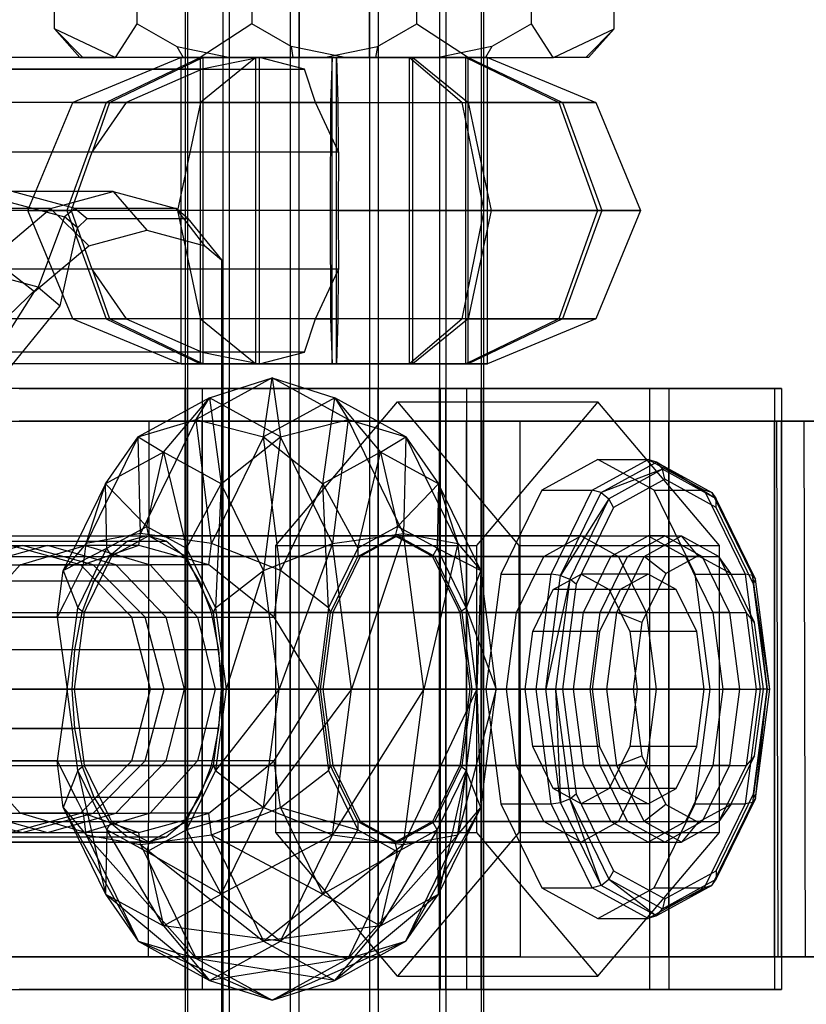
# Paper-space layout 'SW_Model_1' of a CAD drawing. Units: inches. Extents: x -1500 to 1500, y -3150 to 3150.
# Drawn here: x 678 to 698, y -8 to 17 of the extents above; entities that cross this region are included whole.
import ezdxf

# ---------------------------------------------------------------- set-up
doc = ezdxf.new("R2010")
doc.units = ezdxf.units.IN
doc.header["$MEASUREMENT"] = 0
doc.layers.add('SLD-0', color=179, linetype='Continuous')

psp = doc.layouts.new('SW_Model_1')

# ---------------------------------------------------------------- linework, layer by layer
at = {"layer": 'SLD-0', "color": 7}
for p, q in [((682.280086, 22.7), (682.280086, -16.5)), ((682.341512, 22.7), (682.341512, -16.5)), ((683.261711, 22.7), (683.261711, -16.5)), ((683.429528, 22.7), (683.429528, -16.5)), ((685.023359, 22.7), (685.023359, -16.5)), ((685.252603, -16.5), (685.252603, 22.7)), ((687.093, 22.7), (687.093, -16.5)), ((687.322244, 22.7), (687.322244, -16.5)), ((688.916075, 22.7), (688.916075, -16.5)), ((689.083893, 22.7), (689.083893, -16.5)), ((690.004092, 22.7), (690.004092, -16.5)), ((690.065517, 22.7), (690.065517, -16.5)), ((678.868555, 17.255553), (678.868555, 19.75)), ((681.025355, 17.386211), (681.025355, 19.75)), ((682.280086, 19.75), (682.280086, 16.5)), ((682.341512, 19.75), (682.341512, 16.5)), ((683.261711, 19.75), (683.261711, 16.5)), ((683.429528, 19.75), (683.429528, 16.5)), ((684.016002, 19.75), (684.016002, 17.386211)), ((685.023359, 19.75), (685.023359, 16.5)), ((685.252603, 19.75), (685.252603, 16.5)), ((687.093, 16.5), (687.093, 19.75)), ((687.322244, 19.75), (687.322244, 16.5)), ((688.329601, 17.386211), (688.329601, 19.75)), ((688.916075, 19.75), (688.916075, 16.5)), ((689.083893, 19.75), (689.083893, 16.5)), ((690.004092, 19.75), (690.004092, 16.5)), ((690.065517, 19.75), (690.065517, 16.5)), ((691.320248, 17.386211), (691.320248, 19.75)), ((693.477048, 17.255553), (693.477048, 19.75)), ((680.449618, 16.5), (678.868555, 17.255553)), ((678.868555, 17.255553), (679.531027, 16.5)), ((679.603844, 16.5), (678.868555, 17.255553)), ((680.460636, 16.5), (681.025355, 17.386211)), ((681.025355, 17.386211), (682.057303, 16.785549)), ((684.016002, 17.386211), (682.668236, 16.5)), ((685.04795, 16.785549), (684.016002, 17.386211)), ((687.297654, 16.785549), (688.329601, 17.386211)), ((688.329601, 17.386211), (689.677367, 16.5)), ((691.320248, 17.386211), (690.2883, 16.785549)), ((691.884967, 16.5), (691.320248, 17.386211)), ((691.895985, 16.5), (693.477048, 17.255553)), ((693.477048, 17.255553), (692.741759, 16.5)), ((693.477048, 17.255553), (692.814576, 16.5)), ((682.057303, 16.785549), (683.454353, 16.5)), ((682.057303, 16.785549), (682.224337, 16.5)), ((686.445, 16.5), (685.04795, 16.785549)), ((685.04795, 16.785549), (685.093604, 16.5)), ((685.900603, 16.5), (687.297654, 16.785549)), ((687.297654, 16.785549), (687.252, 16.5)), ((690.2883, 16.785549), (688.89125, 16.5)), ((690.2883, 16.785549), (690.121266, 16.5)), ((684.221363, 16.5), (672.532991, 16.5)), ((682.173191, 16.5), (679.34504, 15.328427)), ((679.531027, 16.5), (680.460636, 16.5)), ((679.531027, 16.5), (679.603844, 16.5)), ((679.603844, 16.5), (680.449618, 16.5)), ((682.681113, 16.5), (680.212117, 15.328427)), ((680.307456, 15.328427), (682.736962, 16.5)), ((682.668236, 16.5), (680.449618, 16.5)), ((682.224337, 16.5), (680.460636, 16.5)), ((682.681113, 16.5), (682.173191, 16.5)), ((682.173191, 16.5), (682.736962, 16.5)), ((682.173191, 8.5), (682.173191, 16.5)), ((683.454353, 16.5), (682.224337, 16.5)), ((682.280086, 16.5), (683.261711, 16.5)), ((682.341512, 16.5), (682.280086, 16.5)), ((683.429528, 16.5), (682.341512, 16.5)), ((682.668236, 16.5), (685.093604, 16.5)), ((684.12463, 16.5), (682.676354, 15.328427)), ((684.12463, 16.5), (682.681113, 16.5)), ((682.681113, 8.5), (682.681113, 16.5)), ((684.221363, 16.5), (682.726634, 16.195518)), ((682.736962, 16.5), (684.221363, 16.5)), ((682.736962, 16.5), (682.736962, 8.5)), ((683.261711, 16.5), (685.023359, 16.5)), ((685.252603, 16.5), (683.429528, 16.5)), ((683.454353, 16.5), (685.900603, 16.5)), ((686.116953, 16.5), (684.12463, 16.5)), ((684.12463, 8.5), (684.12463, 16.5)), ((684.221363, 16.5), (686.22865, 16.5)), ((685.399056, 16.195518), (684.221363, 16.5)), ((684.221363, 8.5), (684.221363, 16.5)), ((685.023359, 16.5), (687.093, 16.5)), ((685.093604, 16.5), (686.445, 16.5)), ((687.322244, 16.5), (685.252603, 16.5)), ((687.252, 16.5), (685.900603, 16.5)), ((686.116953, 16.5), (686.077462, 15.328427)), ((688.12424, 16.5), (686.116953, 16.5)), ((686.116953, 8.5), (686.116953, 16.5)), ((686.22865, 16.5), (686.268141, 15.328427)), ((686.22865, 8.5), (686.22865, 16.5)), ((686.22865, 16.5), (688.220973, 16.5)), ((688.89125, 16.5), (686.445, 16.5)), ((687.093, 16.5), (688.916075, 16.5)), ((689.677367, 16.5), (687.252, 16.5)), ((689.083893, 16.5), (687.322244, 16.5)), ((689.504116, 15.328427), (688.12424, 16.5)), ((689.608641, 16.5), (688.12424, 16.5)), ((688.12424, 16.5), (688.12424, 8.5)), ((688.220973, 16.5), (689.669249, 15.328427)), ((688.220973, 16.5), (689.66449, 16.5)), ((688.220973, 8.5), (688.220973, 16.5)), ((688.89125, 16.5), (690.121266, 16.5)), ((688.916075, 16.5), (690.004092, 16.5)), ((690.065517, 16.5), (689.083893, 16.5)), ((690.172412, 16.5), (689.608641, 16.5)), ((689.608641, 16.5), (692.038147, 15.328427)), ((689.608641, 8.5), (689.608641, 16.5)), ((689.66449, 16.5), (692.133486, 15.328427)), ((689.66449, 16.5), (690.172412, 16.5)), ((689.66449, 8.5), (689.66449, 16.5)), ((689.677367, 16.5), (691.895985, 16.5)), ((690.004092, 16.5), (690.065517, 16.5)), ((690.121266, 16.5), (691.884967, 16.5)), ((690.172412, 16.5), (693.000563, 15.328427)), ((690.172412, 8.5), (690.172412, 16.5)), ((692.814576, 16.5), (691.884967, 16.5)), ((692.741759, 16.5), (691.895985, 16.5)), ((692.814576, 16.5), (692.741759, 16.5)), ((682.726634, 16.195518), (671.213806, 16.195518)), ((673.886228, 16.195518), (685.399056, 16.195518)), ((682.726634, 16.195518), (680.742227, 15.328427)), ((685.68022, 15.328427), (685.399056, 16.195518)), ((680.742227, 15.328427), (670.129506, 15.328427)), ((685.68022, 15.328427), (675.067499, 15.328427)), ((678.173581, 12.5), (679.34504, 15.328427)), ((680.212117, 15.328427), (679.189425, 12.5)), ((679.34504, 15.328427), (680.307456, 15.328427)), ((679.34504, 15.328427), (680.212117, 15.328427)), ((680.307456, 15.328427), (679.855426, 14.057939)), ((680.742227, 15.328427), (679.855426, 14.057939)), ((680.212117, 15.328427), (682.676354, 15.328427)), ((680.742227, 15.328427), (680.307456, 15.328427)), ((682.676354, 15.328427), (682.076459, 12.5)), ((682.676354, 15.328427), (686.077462, 15.328427)), ((686.268141, 15.328427), (685.68022, 15.328427)), ((686.275489, 14.057939), (685.68022, 15.328427)), ((686.077462, 15.328427), (686.061104, 12.5)), ((686.077462, 15.328427), (689.504116, 15.328427)), ((686.268141, 15.328427), (686.275489, 14.057939)), ((686.268141, 15.328427), (689.669249, 15.328427)), ((689.504116, 15.328427), (692.038147, 15.328427)), ((689.504116, 15.328427), (690.075679, 12.5)), ((689.669249, 15.328427), (690.269144, 12.5)), ((692.133486, 15.328427), (689.669249, 15.328427)), ((692.038147, 15.328427), (693.000563, 15.328427)), ((692.038147, 15.328427), (693.044481, 12.5)), ((693.000563, 15.328427), (692.133486, 15.328427)), ((692.133486, 15.328427), (693.156178, 12.5)), ((693.000563, 15.328427), (694.172022, 12.5)), ((679.840916, 14.030734), (669.445167, 14.030734)), ((686.292715, 14.030734), (675.896966, 14.030734)), ((679.840916, 14.030734), (679.301122, 12.5)), ((679.855426, 14.057939), (679.840916, 14.030734)), ((686.292715, 14.030734), (686.275489, 14.057939)), ((686.284499, 12.5), (686.292715, 14.030734)), ((679.301122, 12.5), (669.264973, 12.5)), ((686.284499, 12.5), (676.248349, 12.5)), ((678.173581, 12.5), (679.301122, 12.5)), ((679.34504, 9.671573), (678.173581, 12.5)), ((679.189425, 12.5), (678.173581, 12.5)), ((682.076459, 12.5), (679.189425, 12.5)), ((679.189425, 12.5), (680.212117, 9.671573)), ((679.301122, 12.5), (679.840916, 10.969266)), ((686.061104, 12.5), (682.076459, 12.5)), ((682.076459, 12.5), (682.676354, 9.671573)), ((690.075679, 12.5), (686.061104, 12.5)), ((686.061104, 12.5), (686.077462, 9.671573)), ((686.284499, 12.5), (690.269144, 12.5)), ((686.292715, 10.969266), (686.284499, 12.5)), ((690.075679, 12.5), (689.504116, 9.671573)), ((690.269144, 12.5), (689.669249, 9.671573)), ((693.044481, 12.5), (690.075679, 12.5)), ((690.269144, 12.5), (693.156178, 12.5)), ((693.044481, 12.5), (692.038147, 9.671573)), ((693.156178, 12.5), (692.133486, 9.671573)), ((694.172022, 12.5), (693.000563, 9.671573)), ((694.172022, 12.5), (693.044481, 12.5)), ((693.156178, 12.5), (694.172022, 12.5)), ((679.840916, 10.969266), (669.616356, 10.969266)), ((686.292715, 10.969266), (676.068155, 10.969266)), ((679.840916, 10.969266), (679.855426, 10.942061)), ((679.855426, 10.942061), (680.307456, 9.671573)), ((679.855426, 10.942061), (680.742227, 9.671573)), ((685.68022, 9.671573), (686.275489, 10.942061)), ((686.275489, 10.942061), (686.268141, 9.671573)), ((686.275489, 10.942061), (686.292715, 10.969266)), ((680.742227, 9.671573), (670.445823, 9.671573)), ((685.68022, 9.671573), (675.383816, 9.671573)), ((680.307456, 9.671573), (679.34504, 9.671573)), ((680.212117, 9.671573), (679.34504, 9.671573)), ((679.34504, 9.671573), (682.173191, 8.5)), ((682.676354, 9.671573), (680.212117, 9.671573)), ((680.212117, 9.671573), (682.681113, 8.5)), ((680.307456, 9.671573), (680.742227, 9.671573)), ((682.736962, 8.5), (680.307456, 9.671573)), ((680.742227, 9.671573), (682.726634, 8.804482)), ((686.077462, 9.671573), (682.676354, 9.671573)), ((682.676354, 9.671573), (684.12463, 8.5)), ((685.399056, 8.804482), (685.68022, 9.671573)), ((685.68022, 9.671573), (686.268141, 9.671573)), ((689.504116, 9.671573), (686.077462, 9.671573)), ((686.077462, 9.671573), (686.116953, 8.5)), ((686.268141, 9.671573), (686.22865, 8.5)), ((689.669249, 9.671573), (686.268141, 9.671573)), ((688.12424, 8.5), (689.504116, 9.671573)), ((689.669249, 9.671573), (688.220973, 8.5)), ((692.038147, 9.671573), (689.504116, 9.671573)), ((692.038147, 9.671573), (689.608641, 8.5)), ((692.133486, 9.671573), (689.66449, 8.5)), ((689.669249, 9.671573), (692.133486, 9.671573)), ((693.000563, 9.671573), (690.172412, 8.5)), ((693.000563, 9.671573), (692.038147, 9.671573)), ((692.133486, 9.671573), (693.000563, 9.671573)), ((682.726634, 8.804482), (671.627094, 8.804482)), ((685.399056, 8.804482), (674.299516, 8.804482)), ((682.726634, 8.804482), (684.221363, 8.5)), ((684.221363, 8.5), (685.399056, 8.804482)), ((684.221363, 8.5), (672.980331, 8.5)), ((682.173191, 8.5), (682.681113, 8.5)), ((682.736962, 8.5), (682.173191, 8.5)), ((682.681113, 8.5), (684.12463, 8.5)), ((684.221363, 8.5), (682.736962, 8.5)), ((684.12463, 8.5), (686.116953, 8.5)), ((686.22865, 8.5), (684.221363, 8.5)), ((686.116953, 8.5), (688.12424, 8.5)), ((688.220973, 8.5), (686.22865, 8.5)), ((688.12424, 8.5), (689.608641, 8.5)), ((689.66449, 8.5), (688.220973, 8.5)), ((689.608641, 8.5), (690.172412, 8.5)), ((690.172412, 8.5), (689.66449, 8.5)), ((684.547641, 8.132286), (682.563934, 7.042766)), ((682.910912, 7.612158), (684.547641, 8.132286)), ((684.327537, 6.592322), (684.547641, 8.132286)), ((684.547641, 8.132286), (684.767744, 6.592322)), ((686.531348, 7.042766), (684.547641, 8.132286)), ((684.547641, 8.132286), (686.184369, 7.612158)), ((682.724475, 7.85), (677.439528, 7.85)), ((677.942981, 7.85), (683.412205, 7.85)), ((682.341512, 7.85), (682.280086, 7.85)), ((682.280086, 7.85), (683.261711, 7.85)), ((682.280086, -7.85), (682.280086, 7.85)), ((683.429528, 7.85), (682.341512, 7.85)), ((682.341512, -7.85), (682.341512, 7.85)), ((688.933398, 7.85), (682.724475, 7.85)), ((682.724475, 7.85), (682.724475, -7.85)), ((683.261711, 7.85), (685.023359, 7.85)), ((683.261711, -7.85), (683.261711, 7.85)), ((683.412205, 7.85), (689.621128, 7.85)), ((683.412205, 7.85), (683.412205, -7.85)), ((685.252603, 7.85), (683.429528, 7.85)), ((683.429528, -7.85), (683.429528, 7.85)), ((685.023359, 7.85), (687.093, 7.85)), ((685.023359, -7.85), (685.023359, 7.85)), ((687.322244, 7.85), (685.252603, 7.85)), ((685.252603, -7.85), (685.252603, 7.85)), ((687.093, 7.85), (688.916075, 7.85)), ((687.093, 7.85), (687.093, -7.85)), ((689.083893, 7.85), (687.322244, 7.85)), ((687.322244, -7.85), (687.322244, 7.85)), ((688.916075, 7.85), (690.004092, 7.85)), ((688.916075, -7.85), (688.916075, 7.85)), ((694.402622, 7.85), (688.933398, 7.85)), ((688.933398, 7.85), (688.933398, -7.85)), ((690.065517, 7.85), (689.083893, 7.85)), ((689.083893, -7.85), (689.083893, 7.85)), ((689.621128, 7.85), (694.906075, 7.85)), ((689.621128, 7.85), (689.621128, -7.85)), ((690.004092, 7.85), (690.065517, 7.85)), ((690.004092, -7.85), (690.004092, 7.85)), ((690.065517, -7.85), (690.065517, 7.85)), ((697.666671, 7.85), (694.402622, 7.85)), ((694.402622, 7.85), (694.402622, -7.85)), ((694.906075, 7.85), (697.850948, 7.85)), ((694.906075, 7.85), (694.906075, -7.85)), ((697.850948, 7.85), (697.666671, 7.85)), ((697.666671, 7.85), (697.666671, -7.85)), ((697.850948, 7.85), (697.850948, -7.85)), ((682.910912, 7.612158), (681.054079, 6.592322)), ((681.712743, 6.191143), (682.910912, 7.612158)), ((682.563934, 7.042766), (682.910912, 7.612158)), ((682.910912, 7.612158), (683.222947, 5.361687)), ((684.767744, 6.592322), (682.910912, 7.612158)), ((686.184369, 7.612158), (684.327537, 6.592322)), ((684.650011, 3.752777), (687.821098, 7.505553)), ((685.872334, 5.361687), (686.184369, 7.612158)), ((686.184369, 7.612158), (686.531348, 7.042766)), ((688.041202, 6.592322), (686.184369, 7.612158)), ((686.184369, 7.612158), (687.382538, 6.191143)), ((687.821098, 7.505553), (690.992186, 3.752777)), ((687.821098, 7.505553), (693.058631, 7.505553)), ((693.058631, 7.505553), (689.887543, 3.752777)), ((696.229719, 3.752777), (693.058631, 7.505553)), ((673.909831, 7), (681.330777, 7)), ((674.616762, 7), (682.296463, 7)), ((677.439528, 7), (682.724475, 7)), ((683.412205, 7), (677.942981, 7)), ((681.054079, 6.592322), (682.563934, 7.042766)), ((682.563934, 7.042766), (681.111759, 4.066143)), ((681.330777, 7), (681.316409, -7)), ((690.04914, 7), (681.330777, 7)), ((682.724475, 7), (681.330777, 7)), ((682.284961, -7), (682.296463, 7)), ((682.296463, 7), (691.014826, 7)), ((682.563934, 7.042766), (684.327537, 6.592322)), ((682.968241, 3.806079), (682.563934, 7.042766)), ((682.724475, 7), (688.933398, 7)), ((682.724475, -7), (682.724475, 7)), ((689.621128, 7), (683.412205, 7)), ((683.412205, 7), (683.412205, -7)), ((684.767744, 6.592322), (686.531348, 7.042766)), ((686.531348, 7.042766), (686.12704, 3.806079)), ((687.983522, 4.066143), (686.531348, 7.042766)), ((686.531348, 7.042766), (688.041202, 6.592322)), ((688.933398, -7), (688.933398, 7)), ((688.933398, 7), (694.402622, 7)), ((689.621128, -7), (689.621128, 7)), ((689.621128, 7), (691.014826, 7)), ((689.621128, 7), (694.906075, 7)), ((697.728841, 7), (690.04914, 7)), ((690.04914, 7), (690.060642, -7)), ((691.014826, 7), (691.029194, -7)), ((691.014826, 7), (698.435773, 7)), ((694.402622, 7), (694.402622, -7)), ((697.728841, 7), (694.402622, 7)), ((697.666671, 7), (694.402622, 7)), ((694.906075, -7), (694.906075, 7)), ((694.906075, 7), (698.435773, 7)), ((694.906075, 7), (697.850948, 7)), ((697.666671, -7), (697.666671, 7)), ((697.850948, 7), (697.666671, 7)), ((697.666671, 7), (702.312111, 7)), ((697.763132, -7), (697.728841, 7)), ((702.312111, 7), (697.728841, 7)), ((697.850948, -7), (697.850948, 7)), ((697.850948, 7), (702.570866, 7)), ((698.435773, 7), (698.472161, -7)), ((698.435773, 7), (702.570866, 7)), ((681.054079, 6.592322), (679.694784, 3.806079)), ((680.202539, 5.361687), (681.054079, 6.592322)), ((681.054079, 6.592322), (681.712743, 6.191143)), ((681.111759, 4.066143), (681.054079, 6.592322)), ((684.327537, 6.592322), (682.968241, 3.806079)), ((683.222947, 5.361687), (684.767744, 6.592322)), ((684.327537, 6.592322), (685.872334, 5.361687)), ((684.766787, 3.095571), (684.327537, 6.592322)), ((684.767744, 6.592322), (684.328494, 3.095571)), ((686.12704, 3.806079), (684.767744, 6.592322)), ((687.382538, 6.191143), (688.041202, 6.592322)), ((688.041202, 6.592322), (687.983522, 4.066143)), ((689.400498, 3.806079), (688.041202, 6.592322)), ((688.041202, 6.592322), (688.892743, 5.361687)), ((681.712743, 6.191143), (680.202539, 5.361687)), ((681.274183, 4.25), (681.712743, 6.191143)), ((681.712743, 6.191143), (682.310885, 3.680608)), ((683.222947, 5.361687), (681.712743, 6.191143)), ((687.382538, 6.191143), (685.872334, 5.361687)), ((686.784397, 3.680608), (687.382538, 6.191143)), ((688.892743, 5.361687), (687.382538, 6.191143)), ((687.382538, 6.191143), (687.821098, 4.25)), ((693.058631, 6), (691.595052, 5.196152)), ((692.904435, 5.196152), (694.368014, 6)), ((694.52221, 5.196152), (693.058631, 6)), ((693.058631, 6), (694.368014, 6)), ((693.139582, 5.136093), (694.586244, 5.93065)), ((694.368014, 6), (695.831593, 5.196152)), ((694.586244, 5.93065), (694.368014, 6)), ((694.586244, 5.93065), (696.032907, 5.136093)), ((694.586244, 5.93065), (694.746, 5.741181)), ((696.146446, 4.972009), (694.586244, 5.93065)), ((694.746, 5.741181), (693.139582, 5.136093)), ((694.746, 5.741181), (693.345555, 4.972009)), ((694.804475, 5.482362), (694.746, 5.741181)), ((696.146446, 4.972009), (694.746, 5.741181)), ((694.804475, 5.482362), (693.467163, 4.747865)), ((696.141787, 4.747865), (694.804475, 5.482362)), ((680.202539, 5.361687), (679.096992, 3.095571)), ((679.694784, 3.806079), (680.202539, 5.361687)), ((680.237481, 3.680608), (680.202539, 5.361687)), ((680.202539, 5.361687), (681.274183, 4.25)), ((682.310885, 3.680608), (683.222947, 5.361687)), ((683.222947, 5.361687), (683.069803, 2.125)), ((684.328494, 3.095571), (683.222947, 5.361687)), ((685.872334, 5.361687), (684.766787, 3.095571)), ((685.872334, 5.361687), (686.784397, 3.680608)), ((686.025478, 2.125), (685.872334, 5.361687)), ((687.821098, 4.25), (688.892743, 5.361687)), ((688.892743, 5.361687), (688.8578, 3.680608)), ((688.892743, 5.361687), (689.400498, 3.806079)), ((689.998289, 3.095571), (688.892743, 5.361687)), ((691.595052, 5.196152), (690.523638, 3)), ((691.595052, 5.196152), (692.904435, 5.196152)), ((691.833021, 3), (692.904435, 5.196152)), ((693.139582, 5.136093), (692.904435, 5.196152)), ((695.593624, 3), (694.52221, 5.196152)), ((694.52221, 5.196152), (695.831593, 5.196152)), ((695.831593, 5.196152), (696.903007, 3)), ((696.032907, 5.136093), (695.831593, 5.196152)), ((692.080552, 2.965325), (693.139582, 5.136093)), ((693.345555, 4.972009), (692.080552, 2.965325)), ((693.345555, 4.972009), (692.320358, 2.87059)), ((693.139582, 5.136093), (693.345555, 4.972009)), ((693.467163, 4.747865), (693.345555, 4.972009)), ((696.032907, 5.136093), (697.091937, 2.965325)), ((696.032907, 5.136093), (696.146446, 4.972009)), ((697.171643, 2.87059), (696.032907, 5.136093)), ((696.141787, 4.747865), (696.146446, 4.972009)), ((697.171643, 2.87059), (696.146446, 4.972009)), ((693.467163, 4.747865), (692.488183, 2.741181)), ((697.120767, 2.741181), (696.141787, 4.747865)), ((680.237481, 3.680608), (681.274183, 4.25)), ((681.330665, 4), (681.274183, 4.25)), ((681.274183, 4.25), (682.310885, 3.680608)), ((687.821098, 4.25), (686.784397, 3.680608)), ((687.821098, 4.25), (687.764616, 4)), ((688.8578, 3.680608), (687.821098, 4.25)), ((659.887592, 4), (695.240936, 4)), ((681.111759, 4.066143), (679.694784, 3.806079)), ((681.330665, 4), (680.42748, 3.50394)), ((681.070432, 3.75), (681.111759, 4.066143)), ((682.968241, 3.806079), (681.111759, 4.066143)), ((681.403199, 3.960162), (681.330665, 4)), ((687.764616, 4), (681.330665, 4)), ((682.306384, 3.464102), (681.403199, 3.960162)), ((686.12704, 3.806079), (687.983522, 4.066143)), ((687.983522, 4.066143), (686.624577, 0)), ((686.788897, 3.464102), (687.692082, 3.960162)), ((687.821098, 4), (686.845379, 3.464102)), ((687.692082, 3.960162), (687.764616, 4)), ((687.764616, 4), (688.667801, 3.50394)), ((688.796818, 3.464102), (687.821098, 4)), ((692.62217, 4), (687.821098, 4)), ((688.515055, 0), (687.983522, 4.066143)), ((687.983522, 4.066143), (689.400498, 3.806079)), ((691.64645, 3.464102), (692.62217, 4)), ((692.62217, 4), (693.597889, 3.464102)), ((693.392295, 3.464102), (694.368014, 4)), ((693.828756, 3.464102), (694.804475, 4)), ((694.265217, 3.464102), (695.240936, 4)), ((694.804475, 4), (694.368014, 4)), ((694.368014, 4), (695.343733, 3.464102)), ((694.804475, 4), (695.780194, 3.464102)), ((695.240936, 4), (696.216655, 3.464102)), ((695.677397, 3.482362), (695.240936, 4)), ((678.032542, 3.75), (676.185616, 3.247595)), ((678.6864, 3.75), (676.90079, 3.247595)), ((679.546186, 3.247595), (677.718762, 3.75)), ((677.718762, 3.75), (678.032542, 3.75)), ((677.974066, 3.247595), (679.669044, 3.75)), ((679.879468, 3.247595), (678.032542, 3.75)), ((678.032542, 3.75), (678.6864, 3.75)), ((680.47201, 3.247595), (678.6864, 3.75)), ((678.6864, 3.75), (679.669044, 3.75)), ((679.694784, 3.806079), (679.096992, 3.095571)), ((679.096992, 3.095571), (680.237481, 3.680608)), ((679.478563, 2.125), (680.237481, 3.680608)), ((679.621778, 3.247595), (679.694784, 3.806079)), ((681.070432, 3.75), (679.669044, 3.75)), ((679.669044, 3.75), (681.364022, 3.247595)), ((681.070432, 3.75), (679.809558, 3.312719)), ((680.354946, 3.464102), (680.237481, 3.680608)), ((681.232313, 3.705431), (681.070432, 3.75)), ((682.895236, 3.247595), (681.232313, 3.705431)), ((682.306384, 3.464102), (682.310885, 3.680608)), ((682.310885, 3.680608), (683.069803, 2.125)), ((682.895236, 3.247595), (682.968241, 3.806079)), ((684.766787, 3.095571), (682.968241, 3.806079)), ((684.328494, 3.095571), (686.12704, 3.806079)), ((684.650011, -3.752777), (684.650011, 3.752777)), ((684.650011, 3.752777), (689.887543, 3.752777)), ((686.12704, 3.806079), (684.733152, 0)), ((686.784397, 3.680608), (686.025478, 2.125)), ((686.624577, 0), (686.12704, 3.806079)), ((686.784397, 3.680608), (686.788897, 3.464102)), ((689.400498, 3.806079), (688.515055, 0)), ((688.8578, 3.680608), (688.740335, 3.464102)), ((689.616719, 2.125), (688.8578, 3.680608)), ((688.8578, 3.680608), (689.998289, 3.095571)), ((689.898034, 0), (689.400498, 3.806079)), ((689.400498, 3.806079), (689.998289, 3.095571)), ((689.887543, 3.752777), (689.887543, -3.752777)), ((690.992186, 3.752777), (690.992186, -3.752777)), ((690.992186, 3.752777), (696.229719, 3.752777)), ((696.229719, -3.752777), (696.229719, 3.752777)), ((658.911873, 3.464102), (694.265217, 3.464102)), ((660.863311, 3.464102), (696.216655, 3.464102)), ((680.354946, 3.464102), (679.693769, 2.108841)), ((680.42748, 3.50394), (680.354946, 3.464102)), ((686.788897, 3.464102), (680.354946, 3.464102)), ((682.359483, 3.355261), (682.306384, 3.464102)), ((688.740335, 3.464102), (682.306384, 3.464102)), ((683.02066, 2), (682.359483, 3.355261)), ((686.074621, 2), (686.735798, 3.355261)), ((686.845379, 3.464102), (686.131103, 2)), ((686.735798, 3.355261), (686.788897, 3.464102)), ((691.64645, 3.464102), (686.845379, 3.464102)), ((688.667801, 3.50394), (688.740335, 3.464102)), ((688.740335, 3.464102), (689.401513, 2.108841)), ((689.511094, 2), (688.796818, 3.464102)), ((693.597889, 3.464102), (688.796818, 3.464102)), ((690.932174, 2), (691.64645, 3.464102)), ((692.678019, 2), (693.392295, 3.464102)), ((693.11448, 2), (693.828756, 3.464102)), ((693.828756, 3.464102), (693.392295, 3.464102)), ((693.550941, 2), (694.265217, 3.464102)), ((693.597889, 3.464102), (694.312165, 2)), ((694.827945, 3.015814), (694.265217, 3.464102)), ((695.677397, 3.482362), (694.827945, 3.015814)), ((695.780194, 3.464102), (695.343733, 3.464102)), ((695.343733, 3.464102), (696.058009, 2)), ((696.526849, 3.015814), (695.677397, 3.482362)), ((695.780194, 3.464102), (696.49447, 2)), ((696.216655, 3.464102), (696.930931, 2)), ((696.526849, 3.015814), (696.216655, 3.464102)), ((675.793326, 3.247595), (679.546186, 3.247595)), ((676.733257, 1.875), (677.974066, 3.247595)), ((676.90079, 3.247595), (677.974066, 3.247595)), ((679.621778, 3.247595), (677.974066, 3.247595)), ((678.937437, 1.875), (679.096992, 3.095571)), ((679.096992, 3.095571), (679.478563, 2.125)), ((679.621778, 3.247595), (679.124379, 2.249953)), ((680.883954, 1.875), (679.546186, 3.247595)), ((679.546186, 3.247595), (679.879468, 3.247595)), ((679.809558, 3.312719), (679.621778, 3.247595)), ((681.231512, 1.875), (679.879468, 3.247595)), ((679.879468, 3.247595), (680.47201, 3.247595)), ((681.779167, 1.875), (680.47201, 3.247595)), ((680.47201, 3.247595), (681.364022, 3.247595)), ((682.895236, 3.247595), (681.364022, 3.247595)), ((681.364022, 3.247595), (682.604831, 1.875)), ((683.288138, 2.932585), (682.895236, 3.247595)), ((683.069803, 2.125), (684.328494, 3.095571)), ((684.328494, 3.095571), (683.347586, 0)), ((684.733152, 0), (684.328494, 3.095571)), ((684.607232, 1.875), (684.766787, 3.095571)), ((686.025478, 2.125), (684.766787, 3.095571)), ((689.998289, 3.095571), (689.616719, 2.125)), ((689.998289, 3.095571), (689.898034, 0)), ((690.402947, 0), (689.998289, 3.095571)), ((684.607232, 1.875), (683.288138, 2.932585)), ((690.523638, 3), (690.131473, 0)), ((690.523638, 3), (691.833021, 3)), ((691.440856, 0), (691.833021, 3)), ((691.69292, 0), (692.080552, 2.965325)), ((692.320358, 2.87059), (691.69292, 0)), ((692.080552, 2.965325), (691.833021, 3)), ((691.89038, 2.598076), (692.62217, 3)), ((692.320358, 2.87059), (691.94511, 0)), ((692.080552, 2.965325), (692.320358, 2.87059)), ((692.488183, 2.741181), (692.320358, 2.87059)), ((694.368014, 3), (692.62217, 3)), ((692.62217, 3), (693.353959, 2.598076)), ((694.368014, 3), (693.636224, 2.598076)), ((694.827945, 3.015814), (694.206103, 1.741181)), ((695.099803, 2.598076), (694.368014, 3)), ((695.985789, 0), (695.593624, 3)), ((695.593624, 3), (696.903007, 3)), ((697.148691, 1.741181), (696.526849, 3.015814)), ((696.903007, 3), (697.295172, 0)), ((697.091937, 2.965325), (696.903007, 3)), ((697.091937, 2.965325), (697.479569, 0)), ((697.091937, 2.965325), (697.171643, 2.87059)), ((697.546891, 0), (697.091937, 2.965325)), ((697.120767, 2.741181), (697.171643, 2.87059)), ((697.546891, 0), (697.171643, 2.87059)), ((691.354673, 1.5), (691.89038, 2.598076)), ((693.636224, 2.598076), (691.89038, 2.598076)), ((692.488183, 2.741181), (692.129852, 0)), ((693.636224, 2.598076), (693.100517, 1.5)), ((695.099803, 2.598076), (693.353959, 2.598076)), ((693.353959, 2.598076), (693.889666, 1.5)), ((695.635511, 1.5), (695.099803, 2.598076)), ((697.479098, 0), (697.120767, 2.741181)), ((679.124379, 2.249953), (678.937437, 1.875)), ((679.200779, 0), (679.478563, 2.125)), ((679.478563, 2.125), (679.64067, 2)), ((679.693769, 2.108841), (679.64067, 2)), ((683.02066, 2), (683.069803, 2.125)), ((683.069803, 2.125), (683.347586, 0)), ((686.025478, 2.125), (685.747695, 0)), ((686.025478, 2.125), (686.074621, 2)), ((689.401513, 2.108841), (689.454612, 2)), ((689.616719, 2.125), (689.454612, 2)), ((689.894502, 0), (689.616719, 2.125)), ((689.616719, 2.125), (690.402947, 0)), ((658.197596, 2), (693.550941, 2)), ((661.577587, 2), (696.930931, 2)), ((678.937437, 1.875), (676.733257, 1.875)), ((676.884939, 1.875), (680.883954, 1.875)), ((678.937437, 1.875), (679.060879, 0.996094)), ((679.64067, 2), (679.379226, 0)), ((686.074621, 2), (679.64067, 2)), ((680.883954, 1.875), (681.231512, 1.875)), ((681.373611, 0), (680.883954, 1.875)), ((681.231512, 1.875), (681.779167, 1.875)), ((681.726394, 0), (681.231512, 1.875)), ((681.779167, 1.875), (682.604831, 1.875)), ((682.25762, 0), (681.779167, 1.875)), ((682.604831, 1.875), (684.607232, 1.875)), ((682.604831, 1.875), (683.058999, 0)), ((683.040096, 1.851321), (683.02066, 2)), ((689.454612, 2), (683.02066, 2)), ((683.282104, 0), (683.040096, 1.851321)), ((685.747695, 0), (684.607232, 1.875)), ((685.813178, 0), (686.055185, 1.851321)), ((686.131103, 2), (685.86966, 0)), ((686.055185, 1.851321), (686.074621, 2)), ((690.932174, 2), (686.131103, 2)), ((689.454612, 2), (689.696619, 0.148679)), ((689.772537, 0), (689.511094, 2)), ((694.312165, 2), (689.511094, 2)), ((690.670731, 0), (690.932174, 2)), ((692.416575, 0), (692.678019, 2)), ((693.11448, 2), (692.678019, 2)), ((692.853036, 0), (693.11448, 2)), ((693.289497, 0), (693.550941, 2)), ((694.206103, 1.741181), (693.550941, 2)), ((694.312165, 2), (694.573608, 0)), ((696.49447, 2), (696.058009, 2)), ((696.058009, 2), (696.319453, 0)), ((696.49447, 2), (696.755914, 0)), ((696.930931, 2), (697.192375, 0)), ((697.148691, 1.741181), (696.930931, 2)), ((694.206103, 1.741181), (693.978493, 0)), ((697.376301, 0), (697.148691, 1.741181)), ((691.158591, 0), (691.354673, 1.5)), ((693.100517, 1.5), (691.354673, 1.5)), ((693.100517, 1.5), (692.904435, 0)), ((695.635511, 1.5), (693.889666, 1.5)), ((693.889666, 1.5), (694.085749, 0)), ((695.831593, 0), (695.635511, 1.5)), ((679.060879, 0.996094), (679.200779, 0)), ((693.289497, 0), (657.936153, 0)), ((661.839031, 0), (697.192375, 0)), ((679.200779, 0), (676.279089, 0)), ((677.284498, 0), (681.373611, 0)), ((679.200779, 0), (678.937437, -1.875)), ((679.478563, -2.125), (679.200779, 0)), ((679.200779, 0), (679.379226, 0)), ((679.379226, 0), (679.621234, -1.851321)), ((679.379226, 0), (685.813178, 0)), ((680.883954, -1.875), (681.373611, 0)), ((681.231512, -1.875), (681.726394, 0)), ((681.373611, 0), (681.726394, 0)), ((681.726394, 0), (682.25762, 0)), ((681.779167, -1.875), (682.25762, 0)), ((682.25762, 0), (683.058999, 0)), ((683.058999, 0), (682.604831, -1.875)), ((685.747695, 0), (683.058999, 0)), ((683.347586, 0), (683.069803, -2.125)), ((684.733152, 0), (683.069803, -2.125)), ((683.262668, -0.148679), (683.282104, 0)), ((683.282104, 0), (683.347586, 0)), ((689.716055, 0), (683.282104, 0)), ((683.347586, 0), (684.733152, 0)), ((684.328494, -3.095571), (684.733152, 0)), ((686.624577, 0), (684.328494, -3.095571)), ((684.733152, 0), (686.624577, 0)), ((685.141824, -0.996094), (685.747695, 0)), ((685.747695, 0), (685.813178, 0)), ((685.747695, 0), (686.025478, -2.125)), ((686.074621, -2), (685.813178, 0)), ((685.86966, 0), (686.131103, -2)), ((685.86966, 0), (690.670731, 0)), ((686.12704, -3.806079), (686.624577, 0)), ((688.515055, 0), (686.12704, -3.806079)), ((686.624577, 0), (688.515055, 0)), ((687.983522, -4.066143), (688.515055, 0)), ((689.898034, 0), (687.983522, -4.066143)), ((688.515055, 0), (689.898034, 0)), ((689.400498, -3.806079), (689.898034, 0)), ((690.402947, 0), (689.400498, -3.806079)), ((689.716055, 0), (689.474047, -1.851321)), ((689.511094, -2), (689.772537, 0)), ((689.616719, -2.125), (689.894502, 0)), ((689.696619, 0.148679), (689.716055, 0)), ((689.894502, 0), (689.716055, 0)), ((694.573608, 0), (689.772537, 0)), ((690.402947, 0), (689.894502, 0)), ((689.894502, 0), (689.998289, -3.095571)), ((689.898034, 0), (690.402947, 0)), ((689.998289, -3.095571), (690.402947, 0)), ((690.131473, 0), (690.523638, -3)), ((691.440856, 0), (690.131473, 0)), ((690.932174, -2), (690.670731, 0)), ((691.354673, -1.5), (691.158591, 0)), ((691.158591, 0), (692.904435, 0)), ((691.833021, -3), (691.440856, 0)), ((691.69292, 0), (691.440856, 0)), ((692.080552, -2.965325), (691.69292, 0)), ((691.69292, 0), (691.94511, 0)), ((692.129852, 0), (691.94511, 0)), ((691.94511, 0), (692.320358, -2.87059)), ((691.94511, 0), (692.080552, -2.965325)), ((692.129852, 0), (692.488183, -2.741181)), ((692.678019, -2), (692.416575, 0)), ((692.416575, 0), (692.853036, 0)), ((693.11448, -2), (692.853036, 0)), ((692.904435, 0), (693.100517, -1.5)), ((693.550941, -2), (693.289497, 0)), ((693.978493, 0), (693.289497, 0)), ((694.085749, 0), (693.889666, -1.5)), ((693.978493, 0), (694.206103, -1.741181)), ((695.831593, 0), (694.085749, 0)), ((694.573608, 0), (694.312165, -2)), ((695.593624, -3), (695.985789, 0)), ((695.635511, -1.5), (695.831593, 0)), ((695.985789, 0), (697.295172, 0)), ((696.319453, 0), (696.058009, -2)), ((696.755914, 0), (696.319453, 0)), ((696.755914, 0), (696.49447, -2)), ((697.295172, 0), (696.903007, -3)), ((697.192375, 0), (696.930931, -2)), ((697.479569, 0), (697.091937, -2.965325)), ((697.120767, -2.741181), (697.479098, 0)), ((697.148691, -1.741181), (697.376301, 0)), ((697.171643, -2.87059), (697.546891, 0)), ((697.171643, -2.87059), (697.479569, 0)), ((697.376301, 0), (697.192375, 0)), ((697.479569, 0), (697.295172, 0)), ((697.479098, 0), (697.546891, 0)), ((697.479569, 0), (697.546891, 0)), ((683.02066, -2), (683.262668, -0.148679)), ((684.607232, -1.875), (685.141824, -0.996094)), ((693.100517, -1.5), (691.354673, -1.5)), ((691.89038, -2.598076), (691.354673, -1.5)), ((693.100517, -1.5), (693.636224, -2.598076)), ((693.889666, -1.5), (693.353959, -2.598076)), ((695.635511, -1.5), (693.889666, -1.5)), ((695.099803, -2.598076), (695.635511, -1.5)), ((693.550941, -2), (694.206103, -1.741181)), ((694.206103, -1.741181), (694.827945, -3.015814)), ((696.526849, -3.015814), (697.148691, -1.741181)), ((697.148691, -1.741181), (696.930931, -2)), ((658.197596, -2), (693.550941, -2)), ((661.577587, -2), (696.930931, -2)), ((678.937437, -1.875), (676.733257, -1.875)), ((677.974066, -3.247595), (676.733257, -1.875)), ((676.884939, -1.875), (680.883954, -1.875)), ((678.937437, -1.875), (679.464722, -2.932585)), ((679.096992, -3.095571), (678.937437, -1.875)), ((679.64067, -2), (679.478563, -2.125)), ((679.546186, -3.247595), (680.883954, -1.875)), ((679.621234, -1.851321), (679.64067, -2)), ((679.64067, -2), (680.301847, -3.355261)), ((686.074621, -2), (679.64067, -2)), ((679.879468, -3.247595), (681.231512, -1.875)), ((680.47201, -3.247595), (681.779167, -1.875)), ((680.883954, -1.875), (681.231512, -1.875)), ((681.231512, -1.875), (681.779167, -1.875)), ((682.604831, -1.875), (681.364022, -3.247595)), ((681.779167, -1.875), (682.604831, -1.875)), ((684.607232, -1.875), (682.604831, -1.875)), ((682.967562, -2.108841), (683.02066, -2)), ((683.02066, -2), (683.069803, -2.125)), ((689.454612, -2), (683.02066, -2)), ((684.139565, -2.249953), (684.607232, -1.875)), ((684.766787, -3.095571), (684.607232, -1.875)), ((686.025478, -2.125), (686.074621, -2)), ((686.12772, -2.108841), (686.074621, -2)), ((686.131103, -2), (686.845379, -3.464102)), ((690.932174, -2), (686.131103, -2)), ((689.454612, -2), (688.793434, -3.355261)), ((688.796818, -3.464102), (689.511094, -2)), ((689.474047, -1.851321), (689.454612, -2)), ((689.616719, -2.125), (689.454612, -2)), ((694.312165, -2), (689.511094, -2)), ((691.64645, -3.464102), (690.932174, -2)), ((693.11448, -2), (692.678019, -2)), ((693.392295, -3.464102), (692.678019, -2)), ((693.828756, -3.464102), (693.11448, -2)), ((694.265217, -3.464102), (693.550941, -2)), ((694.312165, -2), (693.597889, -3.464102)), ((696.058009, -2), (695.343733, -3.464102)), ((696.49447, -2), (695.780194, -3.464102)), ((696.49447, -2), (696.058009, -2)), ((696.930931, -2), (696.216655, -3.464102)), ((679.478563, -2.125), (679.096992, -3.095571)), ((680.237481, -3.680608), (679.478563, -2.125)), ((679.478563, -2.125), (680.202539, -5.361687)), ((682.306384, -3.464102), (682.967562, -2.108841)), ((683.069803, -2.125), (682.310885, -3.680608)), ((682.895236, -3.247595), (684.139565, -2.249953)), ((683.069803, -2.125), (684.328494, -3.095571)), ((684.766787, -3.095571), (686.025478, -2.125)), ((686.025478, -2.125), (686.784397, -3.680608)), ((686.788897, -3.464102), (686.12772, -2.108841)), ((688.8578, -3.680608), (689.616719, -2.125)), ((689.616719, -2.125), (688.892743, -5.361687)), ((689.998289, -3.095571), (689.616719, -2.125)), ((693.636224, -2.598076), (691.89038, -2.598076)), ((692.62217, -3), (691.89038, -2.598076)), ((692.320358, -2.87059), (692.488183, -2.741181)), ((692.488183, -2.741181), (693.467163, -4.747865)), ((693.353959, -2.598076), (692.62217, -3)), ((695.099803, -2.598076), (693.353959, -2.598076)), ((693.636224, -2.598076), (694.368014, -3)), ((694.368014, -3), (695.099803, -2.598076)), ((696.141787, -4.747865), (697.120767, -2.741181)), ((697.120767, -2.741181), (697.171643, -2.87059)), ((679.464722, -2.932585), (679.621778, -3.247595)), ((690.523638, -3), (691.833021, -3)), ((690.523638, -3), (691.595052, -5.196152)), ((691.833021, -3), (692.080552, -2.965325)), ((692.904435, -5.196152), (691.833021, -3)), ((692.080552, -2.965325), (692.320358, -2.87059)), ((693.139582, -5.136093), (692.080552, -2.965325)), ((692.320358, -2.87059), (693.345555, -4.972009)), ((693.139582, -5.136093), (692.320358, -2.87059)), ((694.368014, -3), (692.62217, -3)), ((694.827945, -3.015814), (694.265217, -3.464102)), ((694.52221, -5.196152), (695.593624, -3)), ((694.827945, -3.015814), (695.677397, -3.482362)), ((695.593624, -3), (696.903007, -3)), ((695.677397, -3.482362), (696.526849, -3.015814)), ((696.903007, -3), (695.831593, -5.196152)), ((697.091937, -2.965325), (696.032907, -5.136093)), ((696.146446, -4.972009), (697.171643, -2.87059)), ((696.146446, -4.972009), (697.091937, -2.965325)), ((696.526849, -3.015814), (696.216655, -3.464102)), ((697.091937, -2.965325), (696.903007, -3)), ((697.091937, -2.965325), (697.171643, -2.87059)), ((675.793326, -3.247595), (679.546186, -3.247595)), ((676.185616, -3.247595), (678.032542, -3.75)), ((676.90079, -3.247595), (678.6864, -3.75)), ((676.90079, -3.247595), (677.974066, -3.247595)), ((677.718762, -3.75), (679.546186, -3.247595)), ((679.621778, -3.247595), (677.974066, -3.247595)), ((679.669044, -3.75), (677.974066, -3.247595)), ((678.032542, -3.75), (679.879468, -3.247595)), ((678.6864, -3.75), (680.47201, -3.247595)), ((679.096992, -3.095571), (679.694784, -3.806079)), ((679.096992, -3.095571), (680.202539, -5.361687)), ((679.096992, -3.095571), (681.054079, -6.592322)), ((679.546186, -3.247595), (679.879468, -3.247595)), ((679.621778, -3.247595), (680.941921, -3.705431)), ((679.694784, -3.806079), (679.621778, -3.247595)), ((681.364022, -3.247595), (679.669044, -3.75)), ((679.879468, -3.247595), (680.47201, -3.247595)), ((680.47201, -3.247595), (681.364022, -3.247595)), ((681.070432, -3.75), (682.658697, -3.312719)), ((682.895236, -3.247595), (681.364022, -3.247595)), ((684.328494, -3.095571), (682.310885, -3.680608)), ((682.658697, -3.312719), (682.895236, -3.247595)), ((682.968241, -3.806079), (682.895236, -3.247595)), ((682.968241, -3.806079), (684.766787, -3.095571)), ((683.222947, -5.361687), (684.328494, -3.095571)), ((684.328494, -3.095571), (686.12704, -3.806079)), ((684.766787, -3.095571), (685.872334, -5.361687)), ((684.766787, -3.095571), (686.784397, -3.680608)), ((689.998289, -3.095571), (688.041202, -6.592322)), ((688.892743, -5.361687), (689.998289, -3.095571)), ((689.400498, -3.806079), (689.998289, -3.095571)), ((658.911873, -3.464102), (694.265217, -3.464102)), ((660.863311, -3.464102), (696.216655, -3.464102)), ((680.237481, -3.680608), (680.354946, -3.464102)), ((680.301847, -3.355261), (680.354946, -3.464102)), ((680.354946, -3.464102), (681.258131, -3.960162)), ((686.788897, -3.464102), (680.354946, -3.464102)), ((681.330665, -4), (682.23385, -3.50394)), ((682.23385, -3.50394), (682.306384, -3.464102)), ((682.306384, -3.464102), (682.310885, -3.680608)), ((688.740335, -3.464102), (682.306384, -3.464102)), ((686.788897, -3.464102), (686.784397, -3.680608)), ((686.861431, -3.50394), (686.788897, -3.464102)), ((686.845379, -3.464102), (687.821098, -4)), ((691.64645, -3.464102), (686.845379, -3.464102)), ((687.764616, -4), (686.861431, -3.50394)), ((687.821098, -4), (688.796818, -3.464102)), ((688.740335, -3.464102), (687.837151, -3.960162)), ((688.793434, -3.355261), (688.740335, -3.464102)), ((688.8578, -3.680608), (688.740335, -3.464102)), ((693.597889, -3.464102), (688.796818, -3.464102)), ((692.62217, -4), (691.64645, -3.464102)), ((693.597889, -3.464102), (692.62217, -4)), ((693.828756, -3.464102), (693.392295, -3.464102)), ((694.368014, -4), (693.392295, -3.464102)), ((694.804475, -4), (693.828756, -3.464102)), ((695.240936, -4), (694.265217, -3.464102)), ((695.343733, -3.464102), (694.368014, -4)), ((695.780194, -3.464102), (694.804475, -4)), ((696.216655, -3.464102), (695.240936, -4)), ((695.677397, -3.482362), (695.240936, -4)), ((695.780194, -3.464102), (695.343733, -3.464102)), ((677.718762, -3.75), (678.032542, -3.75)), ((678.032542, -3.75), (678.6864, -3.75)), ((678.6864, -3.75), (679.669044, -3.75)), ((681.070432, -3.75), (679.669044, -3.75)), ((679.694784, -3.806079), (681.111759, -4.066143)), ((679.694784, -3.806079), (681.054079, -6.592322)), ((679.694784, -3.806079), (682.563934, -7.042766)), ((680.237481, -3.680608), (680.202539, -5.361687)), ((681.274183, -4.25), (680.237481, -3.680608)), ((681.712743, -6.191143), (680.237481, -3.680608)), ((680.941921, -3.705431), (681.070432, -3.75)), ((681.111759, -4.066143), (681.070432, -3.75)), ((681.111759, -4.066143), (682.968241, -3.806079)), ((682.310885, -3.680608), (681.274183, -4.25)), ((682.310885, -3.680608), (683.222947, -5.361687)), ((682.968241, -3.806079), (684.327537, -6.592322)), ((682.968241, -3.806079), (685.872334, -5.361687)), ((686.12704, -3.806079), (683.222947, -5.361687)), ((687.821098, -7.505553), (684.650011, -3.752777)), ((684.650011, -3.752777), (689.887543, -3.752777)), ((684.767744, -6.592322), (686.12704, -3.806079)), ((685.872334, -5.361687), (686.784397, -3.680608)), ((686.12704, -3.806079), (687.983522, -4.066143)), ((689.400498, -3.806079), (686.531348, -7.042766)), ((686.784397, -3.680608), (687.821098, -4.25)), ((688.8578, -3.680608), (687.382538, -6.191143)), ((687.821098, -4.25), (688.8578, -3.680608)), ((690.992186, -3.752777), (687.821098, -7.505553)), ((687.983522, -4.066143), (689.400498, -3.806079)), ((688.041202, -6.592322), (689.400498, -3.806079)), ((688.892743, -5.361687), (688.8578, -3.680608)), ((689.887543, -3.752777), (693.058631, -7.505553)), ((690.992186, -3.752777), (696.229719, -3.752777)), ((693.058631, -7.505553), (696.229719, -3.752777)), ((659.887592, -4), (695.240936, -4)), ((681.111759, -4.066143), (682.563934, -7.042766)), ((681.111759, -4.066143), (684.327537, -6.592322)), ((681.258131, -3.960162), (681.330665, -4)), ((681.330665, -4), (681.274183, -4.25)), ((687.764616, -4), (681.330665, -4)), ((687.983522, -4.066143), (684.767744, -6.592322)), ((686.531348, -7.042766), (687.983522, -4.066143)), ((687.837151, -3.960162), (687.764616, -4)), ((687.821098, -4.25), (687.764616, -4)), ((692.62217, -4), (687.821098, -4)), ((694.804475, -4), (694.368014, -4)), ((681.274183, -4.25), (681.712743, -6.191143)), ((683.222947, -5.361687), (681.274183, -4.25)), ((687.821098, -4.25), (685.872334, -5.361687)), ((687.382538, -6.191143), (687.821098, -4.25)), ((693.467163, -4.747865), (693.345555, -4.972009)), ((693.467163, -4.747865), (694.804475, -5.482362)), ((694.804475, -5.482362), (696.141787, -4.747865)), ((696.141787, -4.747865), (696.146446, -4.972009)), ((693.139582, -5.136093), (692.904435, -5.196152)), ((693.139582, -5.136093), (693.345555, -4.972009)), ((694.586244, -5.93065), (693.139582, -5.136093)), ((693.345555, -4.972009), (694.746, -5.741181)), ((693.345555, -4.972009), (694.586244, -5.93065)), ((696.032907, -5.136093), (694.586244, -5.93065)), ((694.746, -5.741181), (696.146446, -4.972009)), ((694.746, -5.741181), (696.032907, -5.136093)), ((696.032907, -5.136093), (695.831593, -5.196152)), ((696.032907, -5.136093), (696.146446, -4.972009)), ((680.202539, -5.361687), (681.712743, -6.191143)), ((682.910912, -7.612158), (680.202539, -5.361687)), ((680.202539, -5.361687), (681.054079, -6.592322)), ((681.712743, -6.191143), (683.222947, -5.361687)), ((683.222947, -5.361687), (684.767744, -6.592322)), ((684.327537, -6.592322), (685.872334, -5.361687)), ((685.872334, -5.361687), (687.382538, -6.191143)), ((688.892743, -5.361687), (686.184369, -7.612158)), ((687.382538, -6.191143), (688.892743, -5.361687)), ((688.041202, -6.592322), (688.892743, -5.361687)), ((691.595052, -5.196152), (692.904435, -5.196152)), ((691.595052, -5.196152), (693.058631, -6)), ((694.368014, -6), (692.904435, -5.196152)), ((693.058631, -6), (694.52221, -5.196152)), ((695.831593, -5.196152), (694.368014, -6)), ((694.52221, -5.196152), (695.831593, -5.196152)), ((694.804475, -5.482362), (694.746, -5.741181)), ((694.586244, -5.93065), (694.746, -5.741181)), ((693.058631, -6), (694.368014, -6)), ((694.586244, -5.93065), (694.368014, -6)), ((681.712743, -6.191143), (682.910912, -7.612158)), ((684.767744, -6.592322), (681.712743, -6.191143)), ((687.382538, -6.191143), (684.327537, -6.592322)), ((686.184369, -7.612158), (687.382538, -6.191143)), ((681.054079, -6.592322), (682.910912, -7.612158)), ((684.547641, -8.132286), (681.054079, -6.592322)), ((681.054079, -6.592322), (682.563934, -7.042766)), ((682.563934, -7.042766), (684.327537, -6.592322)), ((682.910912, -7.612158), (684.767744, -6.592322)), ((684.327537, -6.592322), (686.184369, -7.612158)), ((688.041202, -6.592322), (684.547641, -8.132286)), ((684.767744, -6.592322), (686.531348, -7.042766)), ((686.184369, -7.612158), (688.041202, -6.592322)), ((686.531348, -7.042766), (688.041202, -6.592322)), ((673.873442, -7), (681.316409, -7)), ((682.284961, -7), (674.582471, -7)), ((677.439528, -7), (682.724475, -7)), ((683.412205, -7), (677.942981, -7)), ((681.316409, -7), (690.060642, -7)), ((681.316409, -7), (682.724475, -7)), ((691.029194, -7), (682.284961, -7)), ((682.563934, -7.042766), (684.547641, -8.132286)), ((686.184369, -7.612158), (682.563934, -7.042766)), ((682.724475, -7), (688.933398, -7)), ((686.531348, -7.042766), (682.910912, -7.612158)), ((689.621128, -7), (683.412205, -7)), ((684.547641, -8.132286), (686.531348, -7.042766)), ((688.933398, -7), (694.402622, -7)), ((691.029194, -7), (689.621128, -7)), ((689.621128, -7), (694.906075, -7)), ((690.060642, -7), (697.763132, -7)), ((691.029194, -7), (698.472161, -7)), ((694.402622, -7), (697.763132, -7)), ((697.666671, -7), (694.402622, -7)), ((698.472161, -7), (694.906075, -7)), ((694.906075, -7), (697.850948, -7)), ((702.360002, -7), (697.666671, -7)), ((697.850948, -7), (697.666671, -7)), ((702.360002, -7), (697.763132, -7)), ((702.619524, -7), (697.850948, -7)), ((698.472161, -7), (702.619524, -7)), ((682.910912, -7.612158), (684.547641, -8.132286)), ((684.547641, -8.132286), (686.184369, -7.612158)), ((687.821098, -7.505553), (693.058631, -7.505553)), ((677.439528, -7.85), (682.724475, -7.85)), ((683.412205, -7.85), (677.942981, -7.85)), ((683.261711, -7.85), (682.280086, -7.85)), ((682.280086, -7.85), (682.341512, -7.85)), ((682.341512, -7.85), (683.429528, -7.85)), ((682.724475, -7.85), (688.933398, -7.85)), ((685.023359, -7.85), (683.261711, -7.85)), ((689.621128, -7.85), (683.412205, -7.85)), ((683.429528, -7.85), (685.252603, -7.85)), ((687.093, -7.85), (685.023359, -7.85)), ((685.252603, -7.85), (687.322244, -7.85)), ((688.916075, -7.85), (687.093, -7.85)), ((687.322244, -7.85), (689.083893, -7.85)), ((690.004092, -7.85), (688.916075, -7.85)), ((688.933398, -7.85), (694.402622, -7.85)), ((689.083893, -7.85), (690.065517, -7.85)), ((694.906075, -7.85), (689.621128, -7.85)), ((690.065517, -7.85), (690.004092, -7.85)), ((694.402622, -7.85), (697.666671, -7.85)), ((697.850948, -7.85), (694.906075, -7.85)), ((697.666671, -7.85), (697.850948, -7.85))]:
    psp.add_line(p, q, dxfattribs=at)
at = {"layer": 'SLD-0', "color": 4}
for p, q in [((680.401261, 13), (677.765209, 13)), ((679.406685, 12.557036), (677.765209, 13)), ((678.759785, 12.557036), (680.401261, 13)), ((680.401261, 13), (682.042737, 12.557036)), ((680.401261, 13), (681.274183, 11.991371)), ((677.512256, 12.777646), (679.125655, 12.342258)), ((678.759785, 12.557036), (676.123733, 12.557036)), ((677.230173, 11.25833), (678.759785, 12.557036)), ((678.759785, 12.557036), (679.760064, 11.582775)), ((679.406685, 12.557036), (679.125655, 12.342258)), ((682.042737, 12.557036), (679.406685, 12.557036)), ((679.406685, 12.557036), (679.716648, 12.293864)), ((682.352699, 12.293864), (682.042737, 12.557036)), ((682.788302, 11.582775), (682.042737, 12.557036)), ((679.125655, 12.342258), (678.440387, 10.504443)), ((679.463694, 12.055249), (679.125655, 12.342258)), ((679.463694, 12.055249), (679.716648, 12.293864)), ((679.716648, 12.293864), (682.352699, 12.293864)), ((682.352699, 12.293864), (683.225621, 11.211472)), ((679.018668, 10.013458), (679.463694, 12.055249)), ((679.760064, 11.582775), (681.274183, 11.991371)), ((681.274183, 11.991371), (682.788302, 11.582775)), ((678.34913, 10.384832), (679.760064, 11.582775)), ((682.788302, 11.582775), (683.225621, 11.211472)), ((677.230173, 11.25833), (678.34913, 10.384832)), ((683.225621, 11.211472), (683.225621, 0)), ((678.440387, 10.504443), (677.067229, 10.875)), ((678.440387, 10.504443), (676.88604, 9.001841)), ((677.137533, 8.47918), (678.34913, 10.384832)), ((678.440387, 10.504443), (679.018668, 10.013458)), ((677.660743, 8.344085), (679.018668, 10.013458)), ((665.929438, 3.863703), (680.769113, 3.863703)), ((666.434507, 4), (681.274183, 4)), ((666.939577, 3.863703), (681.779252, 3.863703)), ((680.769113, 3.863703), (680.298463, 3.464102)), ((681.274183, 4), (680.769113, 3.863703)), ((681.779252, 3.863703), (681.274183, 4)), ((682.249902, 3.464102), (681.779252, 3.863703)), ((665.458788, 3.464102), (680.298463, 3.464102)), ((667.410227, 3.464102), (682.249902, 3.464102)), ((680.298463, 3.464102), (679.894307, 2.828427)), ((682.654058, 2.828427), (682.249902, 3.464102)), ((665.054632, 2.828427), (679.894307, 2.828427)), ((667.814383, 2.828427), (682.654058, 2.828427)), ((679.894307, 2.828427), (679.584187, 2)), ((682.964178, 2), (682.654058, 2.828427)), ((664.744512, 2), (679.584187, 2)), ((668.124503, 2), (682.964178, 2)), ((679.584187, 2), (679.389238, 1.035276)), ((683.159128, 1.035276), (682.964178, 2)), ((664.549563, 1.035276), (679.389238, 1.035276)), ((668.319452, 1.035276), (683.159128, 1.035276)), ((679.389238, 1.035276), (679.322744, 0)), ((683.225621, 0), (683.159128, 1.035276)), ((664.483069, 0), (679.322744, 0)), ((683.225621, 0), (668.385946, 0)), ((679.322744, 0), (679.389238, -1.035276)), ((683.159128, -1.035276), (683.225621, 0)), ((683.225621, 0), (683.225621, -11.211472)), ((664.549563, -1.035276), (679.389238, -1.035276)), ((683.159128, -1.035276), (668.319452, -1.035276)), ((679.389238, -1.035276), (679.584187, -2)), ((682.964178, -2), (683.159128, -1.035276)), ((664.744512, -2), (679.584187, -2)), ((668.124503, -2), (682.964178, -2)), ((679.584187, -2), (679.894307, -2.828427)), ((682.654058, -2.828427), (682.964178, -2)), ((665.054632, -2.828427), (679.894307, -2.828427)), ((667.814383, -2.828427), (682.654058, -2.828427)), ((679.894307, -2.828427), (680.298463, -3.464102)), ((682.249902, -3.464102), (682.654058, -2.828427)), ((665.458788, -3.464102), (680.298463, -3.464102)), ((667.410227, -3.464102), (682.249902, -3.464102)), ((680.298463, -3.464102), (680.769113, -3.863703)), ((681.779252, -3.863703), (682.249902, -3.464102)), ((665.929438, -3.863703), (680.769113, -3.863703)), ((681.274183, -4), (666.434507, -4)), ((666.939577, -3.863703), (681.779252, -3.863703)), ((680.769113, -3.863703), (681.274183, -4)), ((681.274183, -4), (681.779252, -3.863703))]:
    psp.add_line(p, q, dxfattribs=at)

doc.saveas('drawing.dxf')
